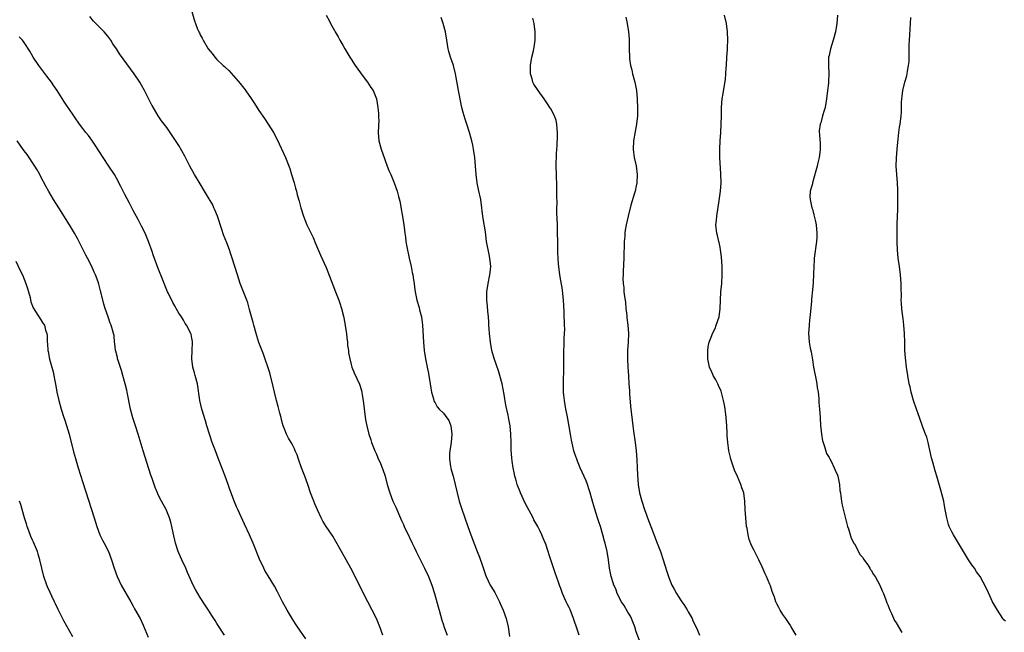
# Model space of a CAD drawing. Units: inches. Extents: x 2649000 to 2652000, y 1554000 to 1557000.
# Drawn here: x 2650464 to 2650699, y 1554826 to 1554972 of the extents above; entities that cross this region are included whole.
import ezdxf

# ---------------------------------------------------------------- set-up
doc = ezdxf.new("R2010")
doc.units = ezdxf.units.IN
doc.header["$MEASUREMENT"] = 0
doc.layers.add('LD26491554_10ft', color=83, linetype='Continuous')

msp = doc.modelspace()

# ---------------------------------------------------------------- linework, layer by layer
at = {"layer": 'LD26491554_10ft'}
for points, elevation in [([(2650504.69, 1554975), (2650505.63, 1554971.63), (2650505.85, 1554971), (2650506.38, 1554969.62), (2650506.64, 1554969), (2650506.79, 1554968.79), (2650507, 1554968.33), (2650507.49, 1554967.49), (2650507.69, 1554967), (2650508.91, 1554965), (2650509.86, 1554963.86), (2650510.46, 1554963), (2650511, 1554962.43), (2650512.46, 1554961), (2650512.76, 1554960.76), (2650513, 1554960.5), (2650513.79, 1554959.79), (2650516.59, 1554956.59), (2650517, 1554956.05), (2650517.48, 1554955.48), (2650519, 1554953.32), (2650519.93, 1554951.93), (2650521, 1554950.23), (2650522.3, 1554948.3), (2650523.23, 1554947), (2650524.48, 1554945), (2650525.34, 1554943.34), (2650527.32, 1554939), (2650528.37, 1554936.37), (2650528.8, 1554935), (2650529.38, 1554933), (2650529.7, 1554931.7), (2650529.94, 1554931), (2650530.15, 1554930.15), (2650530.61, 1554928.61), (2650531.02, 1554926.98), (2650531.61, 1554925), (2650532.03, 1554924.03), (2650532.39, 1554923), (2650533.92, 1554919.92), (2650534.51, 1554918.51), (2650535, 1554917.41), (2650535.71, 1554915.71), (2650537, 1554912.79), (2650538.61, 1554908.61), (2650539.28, 1554907), (2650540.06, 1554905), (2650540.3, 1554904.3), (2650540.69, 1554903), (2650541.13, 1554901.13), (2650541.49, 1554899.49), (2650541.64, 1554898.36), (2650541.88, 1554897), (2650541.98, 1554895.98), (2650542.12, 1554895), (2650542.15, 1554894.15), (2650542.35, 1554893), (2650542.39, 1554892.39), (2650542.67, 1554891), (2650543, 1554889.67), (2650543.19, 1554889), (2650543.68, 1554887.68), (2650544.97, 1554884.97), (2650545.44, 1554883.44), (2650545.54, 1554883), (2650545.62, 1554882.38), (2650545.88, 1554881), (2650546.45, 1554876.45), (2650546.7, 1554875), (2650547.2, 1554873), (2650547.66, 1554871.66), (2650547.85, 1554871), (2650548.65, 1554869), (2650549, 1554868.27), (2650549.39, 1554867.39), (2650549.99, 1554866.01), (2650550.41, 1554865), (2650550.54, 1554864.54), (2650551.09, 1554863), (2650551.58, 1554861), (2650552.19, 1554859), (2650552.97, 1554857), (2650553.61, 1554855.61), (2650553.85, 1554855), (2650554.52, 1554853.48), (2650555, 1554852.44), (2650555.47, 1554851.47), (2650555.66, 1554851), (2650556.2, 1554849.8), (2650556.73, 1554848.73), (2650557, 1554848.12), (2650557.38, 1554847.38), (2650557.53, 1554847), (2650558.03, 1554846.03), (2650558.49, 1554845), (2650560.45, 1554841), (2650561.4, 1554839), (2650562.22, 1554837), (2650562.89, 1554835), (2650563.77, 1554831.77), (2650563.96, 1554831), (2650564.65, 1554828.65), (2650565, 1554827.49), (2650565.12, 1554827.12), (2650565.28, 1554826.72), (2650565.89, 1554825)], 8120), ([(2650537, 1554972.96), (2650537.76, 1554971.76), (2650538.08, 1554971), (2650539, 1554969.31), (2650539.15, 1554969), (2650539.86, 1554967.86), (2650540.3, 1554967), (2650541, 1554965.87), (2650541.49, 1554965), (2650542.69, 1554963), (2650543, 1554962.53), (2650543.98, 1554961), (2650545.25, 1554959.25), (2650545.42, 1554959), (2650546.91, 1554957), (2650547.7, 1554955.7), (2650548.23, 1554955), (2650549.05, 1554953), (2650549.36, 1554951), (2650549.5, 1554949.5), (2650549.53, 1554949), (2650549.57, 1554947.57), (2650549.55, 1554947), (2650549.51, 1554946.49), (2650549.46, 1554945), (2650549.61, 1554943), (2650550.15, 1554941), (2650551, 1554938.52), (2650551.56, 1554937), (2650551.96, 1554935.96), (2650552.43, 1554935), (2650553.29, 1554933), (2650553.97, 1554931), (2650554.26, 1554929.74), (2650554.57, 1554928.57), (2650555.49, 1554923.49), (2650555.57, 1554923), (2650555.63, 1554922.37), (2650555.82, 1554921), (2650555.98, 1554919.98), (2650556.07, 1554919), (2650556.27, 1554917.73), (2650556.83, 1554915), (2650557.27, 1554913), (2650557.55, 1554911.55), (2650557.68, 1554911), (2650557.85, 1554909.85), (2650558, 1554909), (2650558.12, 1554908.12), (2650558.29, 1554907), (2650558.69, 1554905), (2650559.2, 1554903.2), (2650559.32, 1554902.68), (2650559.75, 1554901), (2650560.03, 1554899), (2650560.26, 1554895), (2650560.44, 1554893), (2650560.73, 1554891), (2650561.12, 1554889), (2650561.45, 1554887.45), (2650561.87, 1554885), (2650562.01, 1554884.01), (2650562.18, 1554883), (2650562.6, 1554881.4), (2650562.69, 1554881), (2650562.78, 1554880.78), (2650563, 1554880.46), (2650563.54, 1554879.54), (2650563.96, 1554879), (2650565, 1554877.98), (2650565.45, 1554877.45), (2650566.26, 1554876.26), (2650566.79, 1554875), (2650567.04, 1554873), (2650566.83, 1554871), (2650566.51, 1554869), (2650566.45, 1554868.45), (2650566.42, 1554867), (2650566.72, 1554865.28), (2650566.74, 1554865), (2650566.79, 1554864.79), (2650567.32, 1554863), (2650567.82, 1554861), (2650568.26, 1554859), (2650568.78, 1554857), (2650569.31, 1554855.31), (2650570.1, 1554853), (2650570.8, 1554851), (2650571.52, 1554849), (2650573.06, 1554845), (2650573.64, 1554843.64), (2650574.2, 1554841.8), (2650575, 1554839.44), (2650575.16, 1554839), (2650576.18, 1554837), (2650577, 1554835.58), (2650577.22, 1554835.22), (2650578.4, 1554833), (2650578.56, 1554832.56), (2650579.28, 1554831), (2650579.96, 1554829), (2650580.43, 1554827), (2650580.75, 1554824.75)], 8110), ([(2650649.09, 1554825), (2650647.95, 1554827), (2650647.57, 1554827.57), (2650647, 1554828.51), (2650646.78, 1554828.78), (2650646.66, 1554829), (2650645.96, 1554829.96), (2650645.32, 1554831), (2650645, 1554831.63), (2650644.5, 1554832.5), (2650644.28, 1554833), (2650643.93, 1554834.07), (2650643.43, 1554835.43), (2650643, 1554836.79), (2650642.87, 1554837.13), (2650642.03, 1554839), (2650641.69, 1554839.69), (2650641, 1554841.32), (2650640.19, 1554843), (2650639.78, 1554843.78), (2650639, 1554845.44), (2650638.43, 1554846.43), (2650637.88, 1554847.88), (2650637.64, 1554849), (2650637.4, 1554850.6), (2650637.31, 1554851), (2650637.09, 1554853), (2650636.98, 1554855), (2650636.9, 1554857), (2650636.61, 1554859), (2650636.18, 1554860.18), (2650635.94, 1554861), (2650635.13, 1554862.87), (2650634.41, 1554864.41), (2650633.89, 1554866.11), (2650633.57, 1554867), (2650633.45, 1554867.45), (2650633.1, 1554869), (2650633, 1554869.72), (2650632.79, 1554871), (2650632.66, 1554872.66), (2650632.68, 1554873.32), (2650632.58, 1554875), (2650632.41, 1554877), (2650632.31, 1554877.69), (2650632.16, 1554879), (2650632.02, 1554880.02), (2650631.82, 1554881), (2650631.37, 1554882.63), (2650631.23, 1554883.23), (2650630.61, 1554884.61), (2650630.41, 1554885), (2650629.97, 1554885.97), (2650629.34, 1554887), (2650629.25, 1554887.25), (2650629, 1554887.77), (2650628.45, 1554889), (2650628.07, 1554891), (2650628.03, 1554893), (2650628.15, 1554893.85), (2650628.35, 1554895), (2650629, 1554896.52), (2650629.19, 1554897), (2650629.78, 1554898.22), (2650630.08, 1554899), (2650630.72, 1554901), (2650631.03, 1554902.97), (2650631.18, 1554907), (2650631.36, 1554909), (2650631.5, 1554911), (2650631.47, 1554913), (2650631.3, 1554915.3), (2650631.1, 1554917), (2650631, 1554917.64), (2650630.77, 1554918.77), (2650630.7, 1554919), (2650630.39, 1554920.39), (2650630.21, 1554921), (2650630, 1554923), (2650630.09, 1554924.09), (2650630.19, 1554925), (2650630.79, 1554928.79), (2650631.08, 1554931), (2650631.21, 1554933), (2650631.17, 1554935.17), (2650630.89, 1554939), (2650630.88, 1554941), (2650631.03, 1554943.03), (2650631.19, 1554945), (2650631.27, 1554947), (2650631.28, 1554949), (2650631.33, 1554951), (2650631.5, 1554953), (2650631.69, 1554954.31), (2650632.24, 1554957.76), (2650632.36, 1554959), (2650632.43, 1554960.43), (2650632.49, 1554961), (2650632.6, 1554963), (2650632.73, 1554964.73), (2650632.73, 1554965.27), (2650632.82, 1554967), (2650632.75, 1554969), (2650632.48, 1554971), (2650632.04, 1554973)], 8070), ([(2650658.98, 1554973), (2650658.81, 1554971), (2650658.5, 1554969), (2650657.96, 1554967), (2650657.31, 1554965), (2650657, 1554963.39), (2650656.86, 1554963), (2650656.8, 1554961), (2650656.9, 1554959), (2650656.79, 1554957.21), (2650656.79, 1554956.78), (2650656.57, 1554955), (2650656.37, 1554953), (2650656.02, 1554951), (2650655.76, 1554950.24), (2650655.42, 1554949), (2650655, 1554947.32), (2650654.86, 1554947), (2650654.59, 1554945.41), (2650654.6, 1554945), (2650654.68, 1554944.68), (2650654.8, 1554943), (2650654.83, 1554942.83), (2650654.87, 1554941), (2650654.87, 1554940.87), (2650654.59, 1554939), (2650654.25, 1554937.75), (2650654.13, 1554937), (2650653.83, 1554935.83), (2650653.05, 1554933), (2650653, 1554932.76), (2650652.46, 1554931), (2650652.39, 1554929.61), (2650652.44, 1554929), (2650652.57, 1554928.57), (2650652.89, 1554927), (2650653, 1554926.73), (2650653.34, 1554925.34), (2650653.73, 1554923.73), (2650653.88, 1554923), (2650654.07, 1554921), (2650654.02, 1554920.02), (2650653.99, 1554919), (2650653.45, 1554915), (2650653.41, 1554914.59), (2650653.3, 1554913), (2650653.26, 1554911.26), (2650653.15, 1554909.15), (2650653, 1554907.41), (2650652.76, 1554905.24), (2650652.74, 1554904.74), (2650652.49, 1554901.51), (2650652.3, 1554900.3), (2650652.18, 1554899), (2650652.06, 1554897), (2650652.15, 1554896.15), (2650652.24, 1554895), (2650652.48, 1554893.52), (2650652.66, 1554892.66), (2650653, 1554890.78), (2650653.24, 1554889), (2650653.87, 1554885.87), (2650654.06, 1554885), (2650654.16, 1554884.16), (2650654.35, 1554883), (2650654.52, 1554881.48), (2650654.54, 1554880.54), (2650654.71, 1554879), (2650654.83, 1554877), (2650654.92, 1554875), (2650655, 1554874.45), (2650655.14, 1554873), (2650655.41, 1554871.41), (2650655.54, 1554871), (2650655.9, 1554870.1), (2650656.37, 1554868.37), (2650657, 1554867.46), (2650657.13, 1554867.13), (2650657.45, 1554866.55), (2650658.19, 1554865), (2650658.4, 1554864.4), (2650659, 1554863.21), (2650659.07, 1554863), (2650659.44, 1554861), (2650659.57, 1554859.57), (2650659.66, 1554859), (2650659.81, 1554858.19), (2650659.93, 1554857), (2650660.05, 1554856.05), (2650660.83, 1554853.17), (2650660.88, 1554852.88), (2650661, 1554852.56), (2650661.29, 1554851.29), (2650661.37, 1554851), (2650661.56, 1554850.44), (2650662.22, 1554848.22), (2650662.88, 1554847), (2650662.91, 1554846.91), (2650663, 1554846.81), (2650663.96, 1554845), (2650664.3, 1554844.3), (2650665, 1554843.56), (2650665.2, 1554843.2), (2650666.17, 1554841.83), (2650666.71, 1554841), (2650666.8, 1554840.8), (2650667, 1554840.57), (2650667.54, 1554839.54), (2650667.92, 1554839), (2650669.08, 1554837), (2650669.63, 1554835.63), (2650669.96, 1554835), (2650670.54, 1554833.46), (2650670.77, 1554832.77), (2650671, 1554832.25), (2650671.42, 1554831), (2650671.82, 1554830.18), (2650672.56, 1554828.56), (2650673, 1554827.98), (2650674.3, 1554825.7)], 8060), ([(2650550.57, 1554825), (2650549.82, 1554827), (2650549, 1554829.02), (2650548.04, 1554831), (2650545.95, 1554835), (2650543.92, 1554839), (2650542.88, 1554841), (2650541.81, 1554843), (2650540.71, 1554845), (2650539.37, 1554847.37), (2650538.63, 1554848.63), (2650537.07, 1554851), (2650536.27, 1554852.27), (2650535.87, 1554853), (2650534.95, 1554854.95), (2650534.34, 1554856.34), (2650534.07, 1554857), (2650533.31, 1554859), (2650532.64, 1554861), (2650531.94, 1554863), (2650531.18, 1554865), (2650530.45, 1554867), (2650530.09, 1554868.09), (2650529.67, 1554869), (2650529.49, 1554869.49), (2650529, 1554870.45), (2650528.7, 1554871), (2650528.08, 1554872.08), (2650527.59, 1554873), (2650527, 1554874.41), (2650526.79, 1554875), (2650526.39, 1554876.39), (2650526.27, 1554877), (2650526, 1554878), (2650525.77, 1554879), (2650525.61, 1554879.61), (2650525.22, 1554881), (2650524.71, 1554883), (2650524.42, 1554884.42), (2650523.61, 1554887.61), (2650522.12, 1554892.12), (2650521, 1554894.89), (2650520.49, 1554896.49), (2650520.31, 1554897), (2650519.77, 1554899), (2650519.63, 1554899.63), (2650519, 1554901.89), (2650518.78, 1554902.78), (2650518.32, 1554904.32), (2650518.09, 1554905), (2650516.54, 1554909), (2650515.88, 1554911), (2650515.28, 1554913), (2650514.65, 1554915), (2650514.22, 1554916.22), (2650513.97, 1554917), (2650513.33, 1554918.67), (2650512.57, 1554920.57), (2650512.19, 1554921.81), (2650511.1, 1554925), (2650510.51, 1554926.51), (2650510.27, 1554927), (2650509.89, 1554927.89), (2650509.21, 1554929), (2650509.15, 1554929.15), (2650509, 1554929.39), (2650507.99, 1554931), (2650507, 1554932.73), (2650505.66, 1554935), (2650504.52, 1554937), (2650503.32, 1554939.32), (2650502.62, 1554940.62), (2650501.87, 1554941.87), (2650501.08, 1554943.08), (2650499.8, 1554945), (2650499, 1554946.16), (2650497.8, 1554947.8), (2650496.97, 1554949), (2650495.51, 1554951.45), (2650495.49, 1554951.49), (2650495, 1554952.51), (2650493.73, 1554955), (2650493, 1554956.31), (2650492.58, 1554957), (2650491.21, 1554959), (2650487.74, 1554963.74), (2650487, 1554964.95), (2650486.19, 1554966.19), (2650485.71, 1554967), (2650485, 1554967.96), (2650484.12, 1554969), (2650483, 1554970.1), (2650481.57, 1554971.57), (2650480.68, 1554972.68)], 8130), ([(2650597.4, 1554825), (2650597, 1554826.27), (2650596.05, 1554829), (2650595.2, 1554831.2), (2650595, 1554831.65), (2650594.52, 1554832.52), (2650594.28, 1554833), (2650593.42, 1554835), (2650593, 1554836.21), (2650592.77, 1554836.77), (2650592.55, 1554837.45), (2650591.99, 1554839), (2650591.71, 1554839.71), (2650590.22, 1554844.22), (2650589.99, 1554845), (2650589.31, 1554847), (2650589.22, 1554847.22), (2650588.62, 1554848.62), (2650588.47, 1554849), (2650587.96, 1554850.04), (2650587.48, 1554851), (2650586.59, 1554852.59), (2650586.39, 1554853), (2650584.53, 1554856.53), (2650583.37, 1554859), (2650583.28, 1554859.28), (2650582.58, 1554861), (2650582.27, 1554862.27), (2650582.01, 1554863), (2650581.89, 1554863.89), (2650581.63, 1554865), (2650581.42, 1554866.58), (2650581.34, 1554867.34), (2650581.19, 1554869.19), (2650581.12, 1554871.12), (2650581.08, 1554873), (2650580.91, 1554875), (2650580.59, 1554876.6), (2650580.44, 1554877.56), (2650579.91, 1554879.91), (2650579.49, 1554882.51), (2650579, 1554885), (2650578.46, 1554887), (2650578.11, 1554888.11), (2650577.08, 1554891.08), (2650576.57, 1554893), (2650576.22, 1554895), (2650575.97, 1554897), (2650575.87, 1554898.13), (2650575.82, 1554899), (2650575.8, 1554899.81), (2650575.73, 1554901), (2650575.61, 1554902.39), (2650575.54, 1554903.54), (2650575.37, 1554905), (2650575.35, 1554907), (2650575.67, 1554909), (2650576.1, 1554911), (2650576.23, 1554912.23), (2650576.28, 1554913), (2650576.08, 1554915), (2650575.88, 1554915.88), (2650575.31, 1554919), (2650575, 1554921.27), (2650574.44, 1554924.44), (2650574.25, 1554926.25), (2650574.19, 1554927), (2650573.92, 1554929), (2650573.39, 1554931.39), (2650573.07, 1554933), (2650572.82, 1554935), (2650572.67, 1554937), (2650572.46, 1554939), (2650572.19, 1554941), (2650572, 1554942), (2650571.79, 1554943), (2650571.6, 1554943.6), (2650571.24, 1554945), (2650570.57, 1554947), (2650570.17, 1554948.17), (2650569.73, 1554949.73), (2650569.41, 1554951), (2650568.58, 1554955), (2650568.37, 1554956.37), (2650567.9, 1554959), (2650567.37, 1554961), (2650567, 1554962.08), (2650566.66, 1554963), (2650566.3, 1554964.3), (2650566.12, 1554965), (2650565.81, 1554967), (2650565.47, 1554969), (2650564.95, 1554971), (2650564.47, 1554972.47)], 8100), ([(2650611.75, 1554823.75), (2650611, 1554825.82), (2650610.64, 1554827), (2650609.88, 1554829), (2650609.58, 1554829.58), (2650609, 1554830.52), (2650608.09, 1554832.09), (2650607.46, 1554833), (2650606.44, 1554835), (2650606.09, 1554836.09), (2650605.66, 1554837), (2650605.51, 1554837.51), (2650604.99, 1554839), (2650604.59, 1554841), (2650604.33, 1554843), (2650604.04, 1554845), (2650603.59, 1554847), (2650603.45, 1554847.45), (2650603.03, 1554849), (2650602.42, 1554851), (2650602.05, 1554852.05), (2650601.77, 1554853), (2650601.11, 1554855.11), (2650600.66, 1554856.66), (2650600.42, 1554857.58), (2650600, 1554859), (2650599.73, 1554859.73), (2650599.34, 1554861), (2650599, 1554861.89), (2650597.62, 1554865), (2650597, 1554866.58), (2650596.78, 1554867), (2650596.32, 1554868.32), (2650596.07, 1554869), (2650595.86, 1554870.14), (2650595.54, 1554871.54), (2650595.34, 1554873), (2650595, 1554874.83), (2650594.63, 1554876.63), (2650594.49, 1554877.51), (2650594.21, 1554879), (2650593.87, 1554881), (2650593.72, 1554882.28), (2650593.66, 1554883), (2650593.62, 1554885), (2650593.7, 1554889), (2650593.68, 1554890.32), (2650593.7, 1554891.7), (2650593.7, 1554893), (2650593.77, 1554894.23), (2650593.8, 1554895.8), (2650593.89, 1554897), (2650593.93, 1554898.07), (2650593.9, 1554899), (2650593.84, 1554899.84), (2650593.83, 1554901), (2650593.81, 1554902.19), (2650593.7, 1554903.7), (2650593.65, 1554905), (2650593.5, 1554906.5), (2650593.43, 1554907.43), (2650592.79, 1554911), (2650592.52, 1554913), (2650592.45, 1554913.55), (2650592.34, 1554915), (2650592.3, 1554916.3), (2650592.25, 1554917), (2650592.17, 1554923), (2650592.08, 1554925.92), (2650592.07, 1554927), (2650592.09, 1554928.09), (2650592.05, 1554929.95), (2650592.08, 1554931), (2650592.07, 1554932.07), (2650591.93, 1554935), (2650591.87, 1554937), (2650591.96, 1554939.96), (2650592.1, 1554941.9), (2650592.22, 1554944.22), (2650592.21, 1554945), (2650592.1, 1554945.9), (2650592.08, 1554947), (2650591.87, 1554947.87), (2650591.47, 1554949), (2650590.62, 1554950.62), (2650590.39, 1554951), (2650589.84, 1554951.84), (2650589.03, 1554953), (2650587.57, 1554955), (2650586.56, 1554956.56), (2650586.35, 1554957), (2650586.16, 1554957.84), (2650585.78, 1554959), (2650585.73, 1554959.73), (2650585.76, 1554961), (2650586.1, 1554963), (2650586.47, 1554964.47), (2650586.58, 1554965), (2650586.62, 1554965.38), (2650586.9, 1554967), (2650586.88, 1554969), (2650586.62, 1554971), (2650586.3, 1554972.3)], 8090), ([(2650608.51, 1554972.51), (2650608.85, 1554971), (2650609.15, 1554969), (2650609.27, 1554967.27), (2650609.3, 1554967), (2650609.28, 1554965), (2650609.34, 1554963), (2650609.39, 1554962.61), (2650609.65, 1554961), (2650609.92, 1554959.92), (2650610.12, 1554959), (2650610.63, 1554957), (2650611.04, 1554955.04), (2650611.23, 1554953), (2650611.27, 1554950.73), (2650611.25, 1554949), (2650611.07, 1554947), (2650610.73, 1554945.27), (2650610.35, 1554943), (2650610.27, 1554941), (2650610.34, 1554940.34), (2650610.51, 1554939), (2650610.95, 1554937.05), (2650611.22, 1554935), (2650611.14, 1554933), (2650611, 1554932.25), (2650610.7, 1554931), (2650610.55, 1554930.55), (2650609.69, 1554927.69), (2650609.02, 1554925), (2650608.58, 1554923), (2650608.34, 1554921.66), (2650608.27, 1554921), (2650608.23, 1554920.23), (2650608.12, 1554919), (2650608.03, 1554915), (2650607.89, 1554911.89), (2650607.83, 1554911), (2650607.81, 1554910.19), (2650607.84, 1554909), (2650607.99, 1554907.99), (2650608.05, 1554907), (2650608.17, 1554905.83), (2650608.32, 1554905), (2650608.39, 1554904.39), (2650608.51, 1554903), (2650608.7, 1554901.3), (2650608.74, 1554900.74), (2650608.99, 1554899), (2650609.12, 1554897), (2650609.03, 1554894.97), (2650608.91, 1554893), (2650608.89, 1554891), (2650608.98, 1554889), (2650609.1, 1554886.9), (2650609.23, 1554885), (2650609.36, 1554883.36), (2650609.4, 1554882.6), (2650609.65, 1554879.65), (2650610.13, 1554875), (2650610.29, 1554873.71), (2650610.7, 1554871), (2650610.96, 1554869), (2650611.14, 1554866.86), (2650611.23, 1554865), (2650611.28, 1554863.28), (2650611.43, 1554861), (2650611.77, 1554859), (2650612.32, 1554857), (2650612.98, 1554855), (2650613.52, 1554853.52), (2650613.69, 1554853), (2650614.44, 1554851), (2650616.01, 1554847), (2650616.73, 1554845), (2650617.29, 1554843.29), (2650618.24, 1554840.24), (2650618.66, 1554839), (2650619, 1554838.14), (2650619.47, 1554837), (2650620, 1554836), (2650620.55, 1554835), (2650621, 1554834.37), (2650621.86, 1554833), (2650622.36, 1554832.36), (2650623.12, 1554831.12), (2650623.39, 1554830.61), (2650624.31, 1554829), (2650624.49, 1554828.49), (2650625.4, 1554826.6), (2650626.06, 1554825)], 8080), ([(2650699, 1554828.35), (2650698.68, 1554828.68), (2650698.43, 1554829), (2650697.1, 1554831), (2650695.97, 1554833), (2650695, 1554835.14), (2650694.13, 1554837), (2650693.71, 1554837.71), (2650693.02, 1554839), (2650692.16, 1554840.16), (2650691.61, 1554841), (2650691, 1554841.86), (2650690.25, 1554843), (2650689.01, 1554845), (2650687.8, 1554847), (2650686.63, 1554849), (2650686.28, 1554849.72), (2650685.63, 1554851), (2650685.44, 1554851.44), (2650685.02, 1554853.02), (2650684.69, 1554855), (2650684.39, 1554856.39), (2650684.31, 1554857), (2650683.62, 1554859.62), (2650682.68, 1554863), (2650682.27, 1554864.27), (2650681.7, 1554866.3), (2650681.37, 1554867.37), (2650680.57, 1554871), (2650680.27, 1554872.27), (2650679.96, 1554873), (2650679.3, 1554874.7), (2650679.15, 1554875.15), (2650678.1, 1554878.1), (2650677.83, 1554879), (2650677.13, 1554881), (2650676.55, 1554883), (2650676.29, 1554884.29), (2650676.1, 1554885), (2650675.73, 1554887), (2650675.45, 1554889), (2650675.21, 1554891.21), (2650675.06, 1554893), (2650675, 1554895), (2650674.97, 1554897), (2650674.83, 1554899), (2650674.62, 1554900.62), (2650674.55, 1554901), (2650674.29, 1554903), (2650674.21, 1554904.21), (2650674.18, 1554905), (2650674.2, 1554905.8), (2650674.16, 1554908.16), (2650674.16, 1554909), (2650674.02, 1554911), (2650673.74, 1554913), (2650673.43, 1554915), (2650673.25, 1554917), (2650673.19, 1554918.81), (2650673.19, 1554921), (2650673.23, 1554923.23), (2650673.35, 1554926.65), (2650673.35, 1554927.35), (2650673.39, 1554929), (2650673.39, 1554930.61), (2650673.33, 1554931.33), (2650673.27, 1554933), (2650673.09, 1554935), (2650672.97, 1554936.97), (2650673.05, 1554938.95), (2650673.24, 1554941), (2650673.34, 1554942.66), (2650673.44, 1554943.44), (2650673.59, 1554945), (2650673.77, 1554946.23), (2650673.91, 1554947), (2650674.16, 1554949), (2650674.21, 1554949.79), (2650674.25, 1554952.25), (2650674.29, 1554953), (2650674.37, 1554953.63), (2650674.55, 1554955), (2650675.07, 1554957), (2650675.51, 1554958.49), (2650675.59, 1554959), (2650675.65, 1554959.65), (2650675.93, 1554961), (2650676.05, 1554961.95), (2650676.09, 1554963), (2650676.1, 1554965), (2650676.08, 1554965.91), (2650676.11, 1554967), (2650676.2, 1554968.2), (2650676.29, 1554969.71), (2650676.4, 1554971), (2650676.48, 1554972.48)], 8050), ([(2650532.16, 1554824.16), (2650530.2, 1554827), (2650529.74, 1554827.74), (2650528.89, 1554829), (2650527.72, 1554831), (2650526.65, 1554833), (2650525.41, 1554835.41), (2650524.7, 1554836.7), (2650523.18, 1554839.18), (2650522.44, 1554840.44), (2650522.16, 1554841), (2650521.17, 1554843.17), (2650519.63, 1554847), (2650519, 1554848.45), (2650518.75, 1554849), (2650517.54, 1554851.54), (2650515.96, 1554855), (2650515.67, 1554855.67), (2650515, 1554857.27), (2650514.01, 1554860.01), (2650513.69, 1554861), (2650512.96, 1554863), (2650511.3, 1554867.3), (2650510.61, 1554869), (2650509.84, 1554871), (2650509.2, 1554873), (2650508.61, 1554875), (2650508.22, 1554876.22), (2650507.37, 1554879), (2650506.9, 1554881), (2650506.32, 1554885), (2650505.8, 1554887), (2650505.65, 1554887.65), (2650505.23, 1554889), (2650504.97, 1554891), (2650505.07, 1554893), (2650505.12, 1554894.88), (2650505.15, 1554895), (2650505.14, 1554895.14), (2650505, 1554895.9), (2650504.85, 1554896.85), (2650504.79, 1554897), (2650503.76, 1554899), (2650503.4, 1554899.4), (2650503, 1554900.18), (2650502.55, 1554901), (2650501.88, 1554901.88), (2650501.3, 1554903), (2650501.17, 1554903.17), (2650501, 1554903.5), (2650500.45, 1554904.45), (2650499.41, 1554906.59), (2650499.2, 1554907), (2650498.55, 1554908.55), (2650498, 1554910), (2650497, 1554912.51), (2650495.8, 1554915.8), (2650495.51, 1554916.61), (2650494.66, 1554919), (2650494.19, 1554920.19), (2650493.84, 1554921), (2650493, 1554922.68), (2650492.21, 1554924.21), (2650491, 1554926.41), (2650490.12, 1554928.12), (2650489, 1554930.21), (2650488.6, 1554931), (2650488.08, 1554932.08), (2650487, 1554934.13), (2650486.52, 1554935), (2650485.23, 1554937), (2650483.88, 1554939), (2650483, 1554940.38), (2650481.75, 1554942.25), (2650481.16, 1554943.16), (2650480.32, 1554944.32), (2650479.73, 1554945), (2650479, 1554945.99), (2650478.21, 1554947), (2650477, 1554948.75), (2650475.49, 1554951), (2650475.28, 1554951.28), (2650474.49, 1554952.49), (2650472.91, 1554955), (2650472.12, 1554956.12), (2650471.54, 1554957), (2650471, 1554957.74), (2650470.44, 1554958.44), (2650468.53, 1554961), (2650467.2, 1554963), (2650466.4, 1554964.4), (2650465, 1554966.48), (2650464.61, 1554967), (2650463.84, 1554967.84)], 8140), ([(2650512.8, 1554825), (2650511.31, 1554827.31), (2650511, 1554827.86), (2650510.53, 1554828.53), (2650509.75, 1554829.75), (2650509, 1554831.01), (2650508.16, 1554832.16), (2650507, 1554834.03), (2650506.42, 1554835), (2650505.91, 1554835.91), (2650505.35, 1554837), (2650505, 1554837.71), (2650503.98, 1554839.98), (2650503.54, 1554841), (2650502.63, 1554843), (2650501.77, 1554845), (2650501.12, 1554847), (2650500.57, 1554849.43), (2650500.24, 1554851), (2650500, 1554852), (2650499.68, 1554853), (2650499, 1554854.65), (2650498.84, 1554855), (2650497.78, 1554857), (2650497, 1554858.55), (2650496.79, 1554859), (2650496.26, 1554860.26), (2650495.51, 1554862.42), (2650495.23, 1554863.23), (2650493.43, 1554869), (2650492.21, 1554873), (2650491.57, 1554875), (2650490.92, 1554876.92), (2650490.37, 1554879), (2650489.6, 1554883), (2650489.48, 1554883.48), (2650489.08, 1554885), (2650488.51, 1554887), (2650488.2, 1554888.2), (2650487.42, 1554890.58), (2650487.31, 1554891), (2650487.27, 1554891.27), (2650486.84, 1554892.84), (2650486.78, 1554893), (2650486.63, 1554894.63), (2650486.53, 1554895), (2650486.46, 1554896.46), (2650486.35, 1554897), (2650486.11, 1554897.89), (2650485.79, 1554899), (2650485.51, 1554899.51), (2650485.06, 1554901), (2650484.36, 1554903), (2650484.03, 1554904.03), (2650483.3, 1554907), (2650483.23, 1554907.23), (2650482.83, 1554908.83), (2650482.67, 1554909.33), (2650482.06, 1554911), (2650481.69, 1554911.69), (2650481.17, 1554913), (2650480.14, 1554915), (2650479.74, 1554915.74), (2650479.09, 1554917), (2650477.72, 1554919.72), (2650477.04, 1554921), (2650475.85, 1554923), (2650473.26, 1554927), (2650472, 1554929), (2650470.89, 1554930.89), (2650470.19, 1554932.19), (2650469, 1554934.45), (2650468.73, 1554935), (2650468.12, 1554936.12), (2650467.59, 1554937), (2650465.72, 1554939.72), (2650465, 1554940.63), (2650464.04, 1554941.96), (2650463.31, 1554943)], 8150), ([(2650463, 1554914.32), (2650464.09, 1554912.09), (2650464.58, 1554911), (2650465.43, 1554909), (2650465.79, 1554907.79), (2650466.05, 1554907), (2650466.41, 1554905.59), (2650466.61, 1554904.61), (2650467.14, 1554903.14), (2650467.75, 1554902.25), (2650469, 1554900.28), (2650469.48, 1554899.48), (2650469.83, 1554899), (2650470.14, 1554897.86), (2650470.41, 1554897), (2650470.48, 1554896.48), (2650470.49, 1554895), (2650470.57, 1554894.57), (2650470.63, 1554893), (2650470.72, 1554892.72), (2650471.06, 1554890.94), (2650471.9, 1554887.9), (2650472.08, 1554887), (2650472.3, 1554885.7), (2650472.55, 1554884.55), (2650472.83, 1554883), (2650473.29, 1554881), (2650473.82, 1554879), (2650474.46, 1554877), (2650474.6, 1554876.6), (2650475.08, 1554875.08), (2650475.71, 1554873), (2650476.78, 1554868.78), (2650477.22, 1554867.22), (2650477.89, 1554865), (2650479, 1554861.45), (2650481.71, 1554853), (2650482.34, 1554851), (2650483.08, 1554849), (2650483.73, 1554847.73), (2650484.08, 1554847), (2650485.11, 1554845), (2650485.86, 1554843), (2650486.48, 1554841), (2650487.16, 1554839), (2650488.11, 1554837), (2650490.44, 1554833), (2650491, 1554831.98), (2650491.36, 1554831.36), (2650492.65, 1554829), (2650493.39, 1554827.39), (2650494.56, 1554824.56)], 8160), ([(2650476.6, 1554824.6), (2650474.47, 1554828.47), (2650473.13, 1554831.13), (2650472.48, 1554832.48), (2650472.27, 1554833), (2650471.62, 1554834.38), (2650471.21, 1554835.21), (2650470.59, 1554836.59), (2650470.43, 1554837), (2650469.72, 1554839), (2650469.21, 1554841), (2650468.79, 1554843), (2650468.36, 1554844.36), (2650468.19, 1554845), (2650467.23, 1554847.23), (2650467, 1554847.71), (2650466.61, 1554848.61), (2650466.1, 1554849.9), (2650465.71, 1554851), (2650465.57, 1554851.57), (2650465.06, 1554853), (2650464.5, 1554855), (2650464.21, 1554856.21), (2650463.93, 1554857)], 8170)]:
    msp.add_lwpolyline(points, dxfattribs=dict(at, elevation=elevation))

doc.saveas('drawing.dxf')
